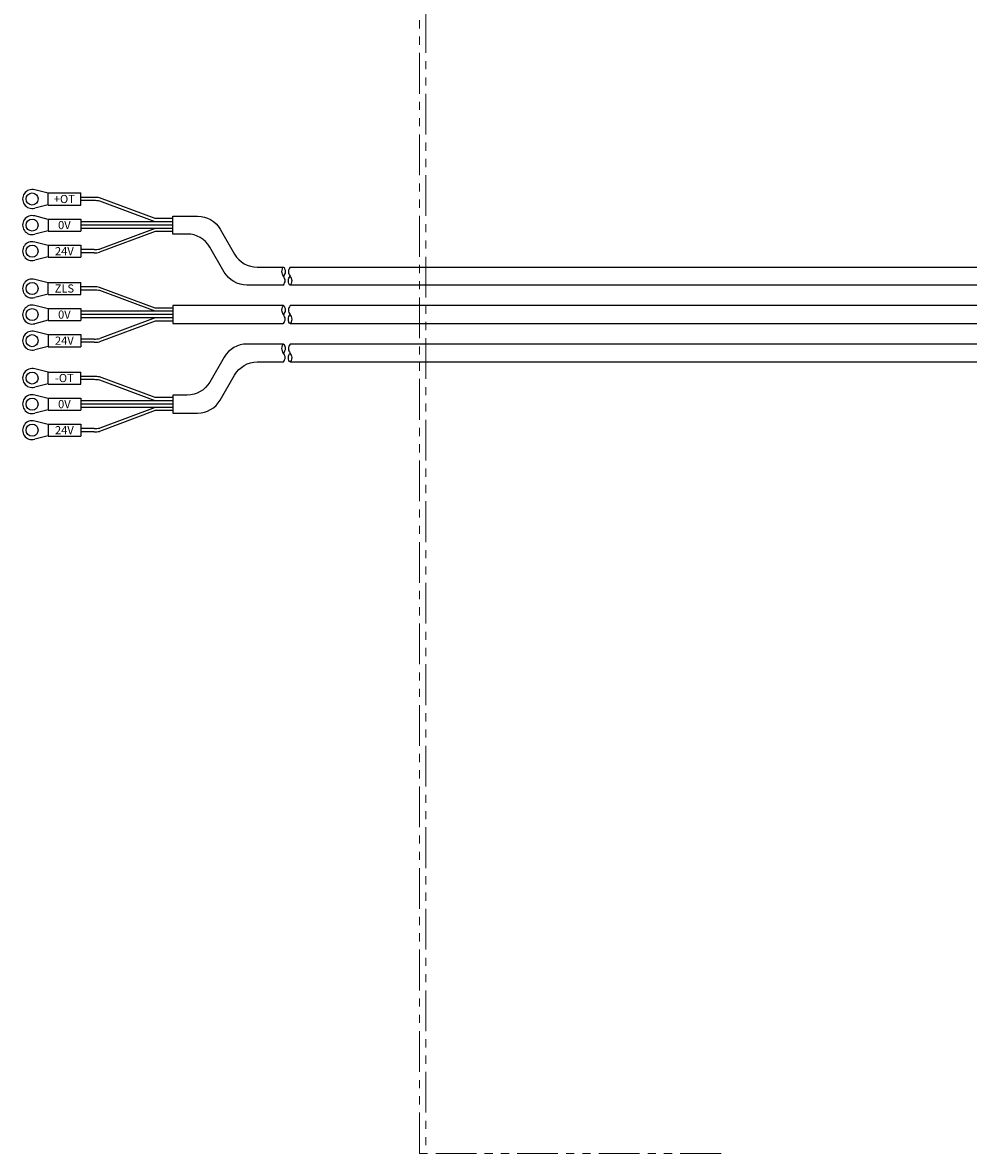
# Model space of a CAD drawing. Extents: x 22046 to 24938, y 8904 to 11318.
# Drawn here: x 22735 to 23025, y 9663 to 10009 of the extents above; entities that cross this region are included whole.
import ezdxf

# ---------------------------------------------------------------- set-up
doc = ezdxf.new("R2010")
doc.units = 0
doc.header["$MEASUREMENT"] = 0
doc.linetypes.add('PHANTOM', pattern=[2.5, 1.25, -0.25, 0.25, -0.25, 0.25, -0.25])
doc.layers.add('二点鎖線', color=7, linetype='PHANTOM', lineweight=5)
doc.layers.add('実線', color=7, linetype='CONTINUOUS', lineweight=25)
doc.styles.get("Standard").update_dxf_attribs({"font": 'isocp.shx', "bigfont": 'bigfont.shx'})

msp = doc.modelspace()

# ---------------------------------------------------------------- linework, layer by layer
at = {"layer": '二点鎖線', "ltscale": 10}
for p, q in [((22857.03, 9662.63), (22857.03, 10512.63)), ((22859.03, 10512.63), (22859.03, 9662.63)), ((22949.53, 9662.63), (22857.03, 9662.63))]:
    msp.add_line(p, q, dxfattribs=at)
at = {"layer": '実線'}
for p, q in [((22743.18, 9957.08), (22739.08, 9958.12)), ((22743.18, 9957.18), (22753.18, 9957.18)), ((22743.18, 9953.48), (22743.18, 9957.18)), ((22753.18, 9953.48), (22753.18, 9957.18)), ((22743.18, 9953.58), (22739.08, 9952.54)), ((22743.18, 9953.48), (22753.18, 9953.48)), ((22757.3, 9955.83), (22753.18, 9955.83)), ((22757.3, 9954.83), (22753.18, 9954.83)), ((22775.99, 9949.33), (22759, 9955.68)), ((22776.03, 9948.33), (22759.05, 9954.68)), ((22743.18, 9949.08), (22739.08, 9950.12)), ((22743.18, 9949.18), (22753.18, 9949.18)), ((22743.18, 9949.18), (22743.18, 9945.48)), ((22753.18, 9949.18), (22753.18, 9945.48)), ((22781.48, 9948.33), (22753.18, 9948.33)), ((22781.48, 9947.33), (22753.18, 9947.33)), ((22781.48, 9946.33), (22753.18, 9946.33)), ((22776.03, 9946.33), (22759.05, 9939.98)), ((22781.48, 9949.33), (22775.99, 9949.33)), ((22743.18, 9945.58), (22739.08, 9944.54)), ((22743.18, 9945.48), (22753.18, 9945.48)), ((22775.99, 9945.33), (22759, 9938.98)), ((22781.48, 9945.33), (22775.99, 9945.33)), ((22743.18, 9941.08), (22739.08, 9942.12)), ((22743.18, 9941.18), (22753.18, 9941.18)), ((22743.18, 9941.18), (22743.18, 9937.48)), ((22753.18, 9941.18), (22753.18, 9937.48)), ((22757.3, 9939.83), (22753.18, 9939.83)), ((22743.18, 9937.58), (22739.08, 9936.54)), ((22743.18, 9937.48), (22753.18, 9937.48)), ((22757.3, 9938.83), (22753.18, 9938.83)), ((22743.18, 9929.63), (22739.08, 9930.66)), ((22743.18, 9926.03), (22743.18, 9929.73)), ((22743.18, 9929.73), (22753.18, 9929.73)), ((22753.18, 9926.03), (22753.18, 9929.73)), ((22743.18, 9926.13), (22739.08, 9925.09)), ((22743.18, 9926.03), (22753.18, 9926.03)), ((22757.3, 9928.38), (22753.18, 9928.38)), ((22757.3, 9927.38), (22753.18, 9927.38)), ((22775.99, 9921.88), (22759, 9928.23)), ((22776.03, 9920.88), (22759.05, 9927.22)), ((22743.18, 9921.63), (22739.08, 9922.66)), ((22743.18, 9921.73), (22743.18, 9918.03)), ((22743.18, 9921.73), (22753.18, 9921.73)), ((22753.18, 9921.73), (22753.18, 9918.03)), ((22781.48, 9920.88), (22753.18, 9920.88)), ((22781.48, 9919.88), (22753.18, 9919.88)), ((22781.48, 9918.88), (22753.18, 9918.88)), ((22776.03, 9918.88), (22759.05, 9912.53)), ((22781.48, 9921.88), (22775.99, 9921.88)), ((22743.18, 9918.13), (22739.08, 9917.09)), ((22743.18, 9918.03), (22753.18, 9918.03)), ((22775.99, 9917.88), (22759, 9911.52)), ((22781.48, 9917.88), (22775.99, 9917.88)), ((22743.18, 9913.63), (22739.08, 9914.66)), ((22743.18, 9913.73), (22753.18, 9913.73)), ((22743.18, 9913.73), (22743.18, 9910.03)), ((22753.18, 9913.73), (22753.18, 9910.03)), ((22757.3, 9912.38), (22753.18, 9912.38)), ((22743.18, 9910.13), (22739.08, 9909.09)), ((22743.18, 9910.03), (22753.18, 9910.03)), ((22757.3, 9911.38), (22753.18, 9911.38)), ((22743.18, 9902.17), (22739.08, 9903.21)), ((22743.18, 9902.27), (22753.18, 9902.27)), ((22743.18, 9898.57), (22743.18, 9902.27)), ((22753.18, 9898.57), (22753.18, 9902.27)), ((22743.18, 9898.67), (22739.08, 9897.63)), ((22743.18, 9898.57), (22753.18, 9898.57)), ((22757.3, 9900.92), (22753.18, 9900.92)), ((22757.3, 9899.92), (22753.18, 9899.92)), ((22775.99, 9894.42), (22759, 9900.77)), ((22776.03, 9893.42), (22759.05, 9899.77)), ((22743.18, 9894.17), (22739.08, 9895.21)), ((22743.18, 9894.27), (22753.18, 9894.27)), ((22743.18, 9894.27), (22743.18, 9890.57)), ((22753.18, 9894.27), (22753.18, 9890.57)), ((22781.48, 9894.42), (22775.99, 9894.42)), ((22781.48, 9893.42), (22753.18, 9893.42)), ((22781.48, 9892.42), (22753.18, 9892.42)), ((22781.48, 9891.42), (22753.18, 9891.42)), ((22776.03, 9891.42), (22759.05, 9885.07)), ((22743.18, 9890.67), (22739.08, 9889.63)), ((22743.18, 9890.57), (22753.18, 9890.57)), ((22775.99, 9890.42), (22759, 9884.07)), ((22781.48, 9890.42), (22775.99, 9890.42)), ((22743.18, 9886.17), (22739.08, 9887.21)), ((22743.18, 9886.27), (22753.18, 9886.27)), ((22743.18, 9886.27), (22743.18, 9882.57)), ((22753.18, 9886.27), (22753.18, 9882.57)), ((22757.3, 9884.92), (22753.18, 9884.92)), ((22757.3, 9883.92), (22753.18, 9883.92)), ((22743.18, 9882.67), (22739.08, 9881.63)), ((22743.18, 9882.57), (22753.18, 9882.57))]:
    msp.add_line(p, q, dxfattribs=at)
for points in [[(22815.38, 9928.91), (22804.14, 9928.91, -0.267949), (22797.21, 9932.91), (22792.78, 9940.58, 0.267949), (22785.86, 9944.58), (22781.48, 9944.58), (22781.48, 9950.08), (22789.03, 9950.08, -0.267949), (22795.96, 9946.08), (22800.39, 9938.41, 0.267949), (22807.32, 9934.41), (22815.38, 9934.41)], [(22815.38, 9910.84), (22804.14, 9910.84, 0.267949), (22797.21, 9906.84), (22792.78, 9899.17, -0.267949), (22785.86, 9895.17), (22781.48, 9895.17), (22781.48, 9889.67), (22789.03, 9889.67, 0.267949), (22795.96, 9893.67), (22800.39, 9901.34, -0.267949), (22807.32, 9905.34), (22815.38, 9905.34)]]:
    msp.add_lwpolyline(points, format="xyb", dxfattribs=at)
for points in [[(22817.38, 9934.41), (23096.03, 9934.41)], [(23096.03, 9928.91), (22817.38, 9928.91)], [(22815.38, 9922.63), (22781.48, 9922.63), (22781.48, 9917.13), (22815.38, 9917.13)], [(23096.03, 9922.63), (22817.38, 9922.63)], [(22817.38, 9917.13), (23096.03, 9917.13)], [(23096.03, 9910.84), (22817.38, 9910.84)], [(22817.38, 9905.34), (23096.03, 9905.34)]]:
    msp.add_lwpolyline(points, dxfattribs=at)
for centre in [(22738.28, 9955.33), (22738.28, 9947.33), (22738.28, 9939.33), (22738.28, 9927.88), (22738.28, 9919.88), (22738.28, 9911.88), (22738.28, 9900.42), (22738.28, 9892.42), (22738.28, 9884.42)]:
    msp.add_circle(centre, 1.85, dxfattribs=at)
for centre, radius, start, end in [((22738.28, 9955.33), 2.9, 74.0653, 285.9347), ((22757.3, 9946.13), 9.7, 79.9295, 90), ((22757.3, 9944.83), 10, 79.9295, 90), ((22738.28, 9947.33), 2.9, 74.0653, 285.9347), ((22738.28, 9939.33), 2.9, 74.0653, 285.9347), ((22757.3, 9949.83), 10, 270, 280.0705), ((22757.3, 9948.53), 9.7, 270, 280.0705), ((22738.28, 9927.88), 2.9, 74.0653, 285.9347), ((22757.3, 9918.68), 9.7, 79.9295, 90), ((22757.3, 9917.38), 10, 79.9295, 90), ((22738.28, 9919.88), 2.9, 74.0653, 285.9347), ((22738.28, 9911.88), 2.9, 74.0653, 285.9347), ((22757.3, 9922.38), 10, 270, 280.0705), ((22757.3, 9921.08), 9.7, 270, 280.0705), ((22738.28, 9900.42), 2.9, 74.0653, 285.9347), ((22757.3, 9891.22), 9.7, 79.9295, 90), ((22757.3, 9889.92), 10, 79.9295, 90), ((22738.28, 9892.42), 2.9, 74.0653, 285.9347), ((22738.28, 9884.42), 2.9, 74.0653, 285.9347), ((22757.3, 9894.92), 10, 270, 280.0705), ((22757.3, 9893.62), 9.7, 270, 280.0705)]:
    msp.add_arc(centre, radius, start, end, dxfattribs=at)
for points in [[(22815.38, 9928.91), (22815.63, 9929.37), (22816.13, 9930.27), (22815.38, 9931.72), (22814.63, 9932.82), (22815.38, 9935.2), (22816.13, 9932.84), (22815.63, 9932.05), (22815.38, 9931.66)], [(22817.38, 9934.41), (22817.13, 9933.96), (22816.63, 9933.05), (22817.38, 9931.6), (22818.13, 9930.5), (22817.38, 9928.12), (22816.63, 9930.48), (22817.13, 9931.27), (22817.38, 9931.66)], [(22815.38, 9917.13), (22815.63, 9917.58), (22816.13, 9918.49), (22815.38, 9919.93), (22814.63, 9921.04), (22815.38, 9923.42), (22816.13, 9921.05), (22815.63, 9920.27), (22815.38, 9919.88)], [(22817.38, 9922.63), (22817.13, 9922.17), (22816.63, 9921.26), (22817.38, 9919.82), (22818.13, 9918.71), (22817.38, 9916.34), (22816.63, 9918.7), (22817.13, 9919.48), (22817.38, 9919.88)], [(22815.38, 9905.34), (22815.63, 9905.79), (22816.13, 9906.7), (22815.38, 9908.15), (22814.63, 9909.25), (22815.38, 9911.63), (22816.13, 9909.27), (22815.63, 9908.48), (22815.38, 9908.09)], [(22817.38, 9910.84), (22817.13, 9910.39), (22816.63, 9909.48), (22817.38, 9908.03), (22818.13, 9906.93), (22817.38, 9904.55), (22816.63, 9906.91), (22817.13, 9907.7), (22817.38, 9908.09)]]:
    msp.add_open_spline(points, degree=3, dxfattribs=at)

# ---------------------------------------------------------------- texts
at = {"layer": '実線', "char_height": 2.5, "width": 4.1661, "attachment_point": 5}
for s, insert in [('{\\fＭＳ ゴシック|b0|i0|c128|p49;+OT}', (22748.18, 9955.33)), ('{\\fＭＳ ゴシック|b0|i0|c128|p49;0V}', (22748.18, 9947.33)), ('{\\fＭＳ ゴシック|b0|i0|c128|p49;24V}', (22748.18, 9939.33)), ('{\\fＭＳ ゴシック|b0|i0|c128|p49;ZLS}', (22748.18, 9927.88)), ('{\\fＭＳ ゴシック|b0|i0|c128|p49;0V}', (22748.18, 9919.88)), ('{\\fＭＳ ゴシック|b0|i0|c128|p49;24V}', (22748.18, 9911.88)), ('{\\fＭＳ ゴシック|b0|i0|c128|p49;-OT}', (22748.18, 9900.42)), ('{\\fＭＳ ゴシック|b0|i0|c128|p49;0V}', (22748.18, 9892.42)), ('{\\fＭＳ ゴシック|b0|i0|c128|p49;24V}', (22748.18, 9884.42))]:
    msp.add_mtext(s, dxfattribs=dict(at, insert=insert))

doc.saveas('drawing.dxf')
